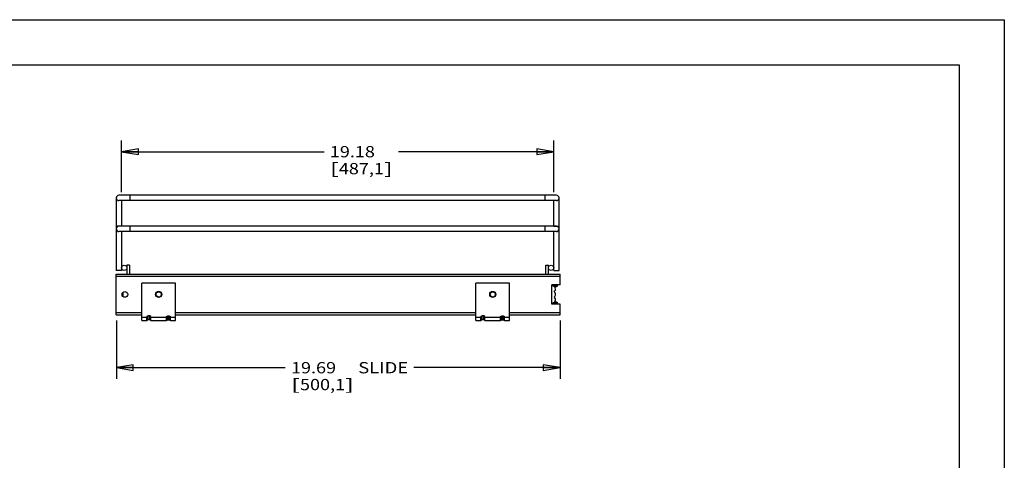
# Model space of a CAD drawing. Units: inches. Extents: x 0 to 17, y 0 to 11.
# Drawn here: x 6.1 to 17, y 6.1 to 11 of the extents above; entities that cross this region are included whole.
import ezdxf
from ezdxf.enums import TextEntityAlignment as Align

# ---------------------------------------------------------------- set-up
doc = ezdxf.new("R2010")
doc.units = ezdxf.units.IN
doc.header["$LTSCALE"] = 0.935
doc.header["$MEASUREMENT"] = 0
doc.layers.get('0').update_dxf_attribs({"linetype": 'CONTINUOUS'})
doc.layers.add('02___PRT_ALL_AXES', color=7, linetype='CONTINUOUS')
doc.layers.add('PIPES', color=7, linetype='CONTINUOUS')
doc.styles.get("Standard").update_dxf_attribs({"font": 'bluprnt.ttf'})
doc.dimstyles.new('DIMSTYLE_1', dxfattribs={"dimtxt": 0.125, "dimasz": 0.1875, "dimexe": 0.125, "dimexo": 0.0625, "dimgap": 0.0625, "dimtad": 0, "dimtih": 1, "dimtoh": 1, "dimlfac": 4, "dimzin": 4, "dimdsep": 46, "dimtxsty": 'Standard', "dimblk": 'CLOSED', "dimblk1": 'CLOSED', "dimblk2": 'CLOSED', "dimcen": 0.09, "dimazin": 1, "dimtfac": 1, "dimtofl": 0, "dimtmove": 0, "dimatfit": 3, "dimldrblk": 'CLOSED', "dimfxl": 0, "dimtolj": 1, "dimtzin": 4, "dimarcsym": 0})

# ---------------------------------------------------------------- blocks, each defined once
blk = doc.blocks.new('_CLOSED')
at = {"color": 0, "linetype": 'ByBlock'}
for p, q in [((0, 0), (-1, 0.167)), ((-1, 0.167), (-1, -0.167)), ((-1, -0.167), (0, 0)), ((-1, 0), (0, 0))]:
    blk.add_line(p, q, dxfattribs=at)
blk = doc.blocks.new('*D1')
at = {"color": 7, "linetype": 'Continuous'}
for p, q in [((7.208, 9.086), (7.208, 9.661)), ((12.002, 9.086), (12.002, 9.661)), ((7.208, 9.536), (9.455, 9.536)), ((12.002, 9.536), (10.28, 9.536))]:
    blk.add_line(p, q, dxfattribs=at)
at = {"color": 7, "linetype": 'Continuous', "xscale": 0.1875, "yscale": 0.1875, "zscale": 0.1875, "rotation": 180}
blk.add_blockref('_CLOSED', (7.208, 9.536), dxfattribs=at)
at = {"color": 7, "linetype": 'Continuous', "xscale": 0.1875, "yscale": 0.1875, "zscale": 0.1875}
blk.add_blockref('_CLOSED', (12.002, 9.536), dxfattribs=at)
at = {"color": 7, "linetype": 'Continuous'}
for s, p, p2 in [('19.18', (9.518, 9.474), (10.018, 9.474)), ('[', (9.518, 9.286), (9.618, 9.286)), ('487,1', (9.618, 9.286), (10.118, 9.286)), (']', (10.118, 9.286), (10.218, 9.286))]:
    blk.add_text(s, height=0.125, dxfattribs=at).set_placement(p, p2, align=Align.FIT)
blk = doc.blocks.new('*D2')
at = {"color": 7, "linetype": 'Continuous'}
for p, q in [((7.15, 7.665), (7.15, 7.017)), ((12.072, 7.665), (12.072, 7.017)), ((7.15, 7.142), (9.024, 7.142)), ((12.072, 7.142), (10.449, 7.142))]:
    blk.add_line(p, q, dxfattribs=at)
at = {"color": 7, "linetype": 'Continuous', "xscale": 0.1875, "yscale": 0.1875, "zscale": 0.1875, "rotation": 180}
blk.add_blockref('_CLOSED', (7.15, 7.142), dxfattribs=at)
at = {"color": 7, "linetype": 'Continuous', "xscale": 0.1875, "yscale": 0.1875, "zscale": 0.1875}
blk.add_blockref('_CLOSED', (12.072, 7.142), dxfattribs=at)
at = {"color": 7, "linetype": 'Continuous'}
for s, p, p2 in [('19.69', (9.087, 7.079), (9.587, 7.079)), (' SLIDE', (9.787, 7.079), (10.387, 7.079)), ('[', (9.087, 6.892), (9.187, 6.892)), ('500,1', (9.187, 6.892), (9.687, 6.892)), (']', (9.687, 6.892), (9.787, 6.892))]:
    blk.add_text(s, height=0.125, dxfattribs=at).set_placement(p, p2, align=Align.FIT)

msp = doc.modelspace()

# ---------------------------------------------------------------- linework, layer by layer
at = {"color": 7, "linetype": 'Continuous'}
for p, q in [((0, 11), (17, 11)), ((17, 11), (17, 0)), ((0.5, 10.5), (16.5, 10.5)), ((16.5, 10.5), (16.5, 0.5)), ((7.2668, 8.2782), (7.2668, 8.1803)), ((7.2963, 8.2782), (7.2668, 8.2782)), ((7.2963, 8.2782), (7.2963, 8.1803)), ((11.9135, 8.2782), (11.943, 8.2782)), ((11.9135, 8.1803), (11.9135, 8.2782)), ((11.943, 8.1803), (11.943, 8.2782)), ((7.1495, 7.7278), (7.1495, 8.1803)), ((7.1495, 8.1803), (12.072, 8.1803)), ((7.1495, 8.1553), (12.072, 8.1553)), ((12.072, 8.0616), (12.072, 8.1803)), ((7.2245, 7.93), (7.2245, 7.9782)), ((7.432, 7.6643), (7.432, 8.0791)), ((7.807, 8.0791), (7.432, 8.0791)), ((7.807, 7.6643), (7.807, 8.0791)), ((11.5125, 8.0791), (11.1375, 8.0791)), ((11.1375, 7.6643), (11.1375, 8.0791)), ((11.5125, 7.6643), (11.5125, 8.0791)), ((12.072, 8.0616), (11.982, 8.0616)), ((11.982, 7.8466), (11.982, 8.0616)), ((12.0445, 8.0473), (11.997, 8.0473)), ((12.0445, 8.0441), (12.0156, 8.0307)), ((12.0445, 8.0441), (12.0445, 8.0613)), ((12.0156, 7.8774), (12.0445, 7.8641)), ((12.072, 7.8466), (11.982, 7.8466)), ((12.0445, 7.8609), (11.997, 7.8609)), ((12.0445, 7.8469), (12.0445, 7.8641)), ((12.072, 7.7278), (12.072, 7.8466)), ((7.1495, 7.7528), (7.432, 7.7528)), ((7.1495, 7.7278), (7.432, 7.7278)), ((7.432, 7.7018), (7.4888, 7.7018)), ((7.432, 7.6643), (7.4888, 7.6643)), ((7.5025, 7.7164), (7.4888, 7.708)), ((7.4888, 7.6643), (7.4888, 7.708)), ((7.5025, 7.6718), (7.4888, 7.6659)), ((7.5025, 7.6718), (7.5025, 7.7164)), ((7.52, 7.7164), (7.5025, 7.7164)), ((7.52, 7.6718), (7.5025, 7.6718)), ((7.52, 7.6718), (7.52, 7.7164)), ((7.5338, 7.708), (7.52, 7.7164)), ((7.5338, 7.6659), (7.52, 7.6718)), ((7.5338, 7.6643), (7.5338, 7.708)), ((7.5338, 7.7018), (7.7053, 7.7018)), ((7.5338, 7.6643), (7.7053, 7.6643)), ((7.7053, 7.708), (7.719, 7.7164)), ((7.7053, 7.6643), (7.7053, 7.708)), ((7.7053, 7.6659), (7.719, 7.6718)), ((7.719, 7.6718), (7.719, 7.7164)), ((7.719, 7.7164), (7.7365, 7.7164)), ((7.719, 7.6718), (7.7365, 7.6718)), ((7.7365, 7.6718), (7.7365, 7.7164)), ((7.7365, 7.7164), (7.7503, 7.708)), ((7.7365, 7.6718), (7.7503, 7.6659)), ((7.7503, 7.6643), (7.7503, 7.708)), ((7.7503, 7.7018), (7.807, 7.7018)), ((7.7503, 7.6643), (7.807, 7.6643)), ((7.807, 7.7528), (11.1375, 7.7528)), ((7.807, 7.7278), (11.1375, 7.7278)), ((11.1375, 7.7018), (11.1942, 7.7018)), ((11.1375, 7.6643), (11.1942, 7.6643)), ((11.208, 7.7164), (11.1942, 7.708)), ((11.1942, 7.6643), (11.1942, 7.708)), ((11.208, 7.6718), (11.1942, 7.6659)), ((11.2255, 7.7164), (11.208, 7.7164)), ((11.208, 7.6718), (11.208, 7.7164)), ((11.2255, 7.6718), (11.208, 7.6718)), ((11.2392, 7.708), (11.2255, 7.7164)), ((11.2255, 7.6718), (11.2255, 7.7164)), ((11.2392, 7.6659), (11.2255, 7.6718)), ((11.2392, 7.6643), (11.2392, 7.708)), ((11.2392, 7.7018), (11.4107, 7.7018)), ((11.2392, 7.6643), (11.4107, 7.6643)), ((11.4107, 7.708), (11.4245, 7.7164)), ((11.4107, 7.6643), (11.4107, 7.708)), ((11.4107, 7.6659), (11.4245, 7.6718)), ((11.4245, 7.7164), (11.442, 7.7164)), ((11.4245, 7.6718), (11.4245, 7.7164)), ((11.4245, 7.6718), (11.442, 7.6718)), ((11.442, 7.7164), (11.4557, 7.708)), ((11.442, 7.6718), (11.442, 7.7164)), ((11.442, 7.6718), (11.4557, 7.6659)), ((11.4557, 7.6643), (11.4557, 7.708)), ((11.4557, 7.7018), (11.5125, 7.7018)), ((11.4557, 7.6643), (11.5125, 7.6643)), ((11.5125, 7.7528), (12.072, 7.7528)), ((11.5125, 7.7278), (12.072, 7.7278))]:
    msp.add_line(p, q, dxfattribs=at)
for centre, radius in [((7.6195, 7.9541), 0.0338), ((7.6195, 7.9541), 0.0288), ((11.325, 7.9541), 0.0338), ((11.325, 7.9541), 0.0288)]:
    msp.add_circle(centre, radius, dxfattribs=at)
for centre, start, end in [((11.982, 8.0116), 312.10345, 90), ((11.982, 7.9541), 312.10345, 47.89655), ((11.982, 7.8966), 270, 47.89655)]:
    msp.add_arc(centre, 0.0387, start, end, dxfattribs=at)
at = {"layer": '02___PRT_ALL_AXES', "color": 7, "linetype": 'Continuous'}
for centre, radius in [((7.2373, 8.2487), 0.0295), ((11.9725, 8.2487), 0.0295), ((7.2445, 7.9541), 0.0314)]:
    msp.add_circle(centre, radius, dxfattribs=at)
at = {"layer": 'PIPES', "color": 7, "linetype": 'Continuous'}
for p, q in [((7.1488, 9.0232), (7.1488, 8.2192)), ((12.0315, 9.0527), (7.1783, 9.0527)), ((12.0315, 8.9937), (7.1783, 8.9937)), ((7.2078, 8.9937), (7.2078, 8.7107)), ((7.3033, 8.9937), (7.3033, 9.0527)), ((11.9065, 8.9937), (11.9065, 9.0527)), ((12.002, 8.7107), (12.002, 8.9937)), ((12.061, 8.2192), (12.061, 9.0232)), ((7.2078, 8.7107), (7.1488, 8.7107)), ((12.0315, 8.7102), (7.1783, 8.7102)), ((12.0315, 8.6512), (7.1783, 8.6512)), ((7.2078, 8.6512), (7.2078, 8.2192)), ((7.3033, 8.6512), (7.3033, 8.7102)), ((11.9065, 8.6512), (11.9065, 8.7102)), ((12.002, 8.7107), (12.061, 8.7107)), ((12.002, 8.2192), (12.002, 8.6512)), ((7.2077, 8.2192), (7.1488, 8.2192)), ((12.002, 8.2192), (12.061, 8.2192))]:
    msp.add_line(p, q, dxfattribs=at)
for centre, start, end in [((7.1783, 9.0232), 90, 270), ((12.0315, 9.0232), 270, 90), ((7.1783, 8.6807), 90, 270), ((12.0315, 8.6807), 270, 90)]:
    msp.add_arc(centre, 0.0295, start, end, dxfattribs=at)

# ---------------------------------------------------------------- dimensions: what is measured, and where the dimension line sits
at = {"color": 7, "linetype": 'Continuous'}
for base, p1, p2, text, picture, middle in [((12.002, 9.5362), (7.2078, 9.0232), (12.002, 9.0232), '<>\\P[]', '*D1', (9.8675, 9.4424)), ((12.072, 7.1416), (7.1495, 7.7278), (12.072, 7.7278), '<> SLIDE\\P[]', '*D2', (9.7369, 7.0478))]:
    dim = msp.add_linear_dim(base=base, p1=p1, p2=p2, text=text, dimstyle='DIMSTYLE_1', dxfattribs=at)
    dim.commit()
    dim.dimension.update_dxf_attribs({"geometry": picture, "text_midpoint": middle, "dimtype": 160})

doc.saveas('drawing.dxf')
